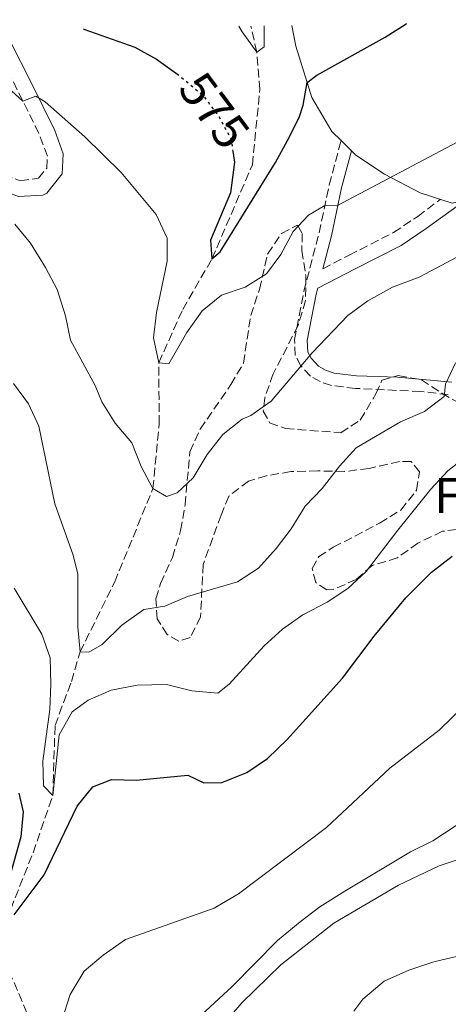
# Model space of a CAD drawing. Units: metres. Extents: x 614576 to 618035, y 4710871 to 4713241.
# Drawn here: x 615070 to 615156, y 4712996 to 4713194 of the extents above; entities that cross this region are included whole.
import ezdxf
from ezdxf.enums import TextEntityAlignment as Align

# ---------------------------------------------------------------- set-up
doc = ezdxf.new("R2010")
doc.units = ezdxf.units.M
doc.header["$MEASUREMENT"] = 0
doc.linetypes.add('DGN Style 3', pattern=[2.435890702152634, 1.739921930109024, -0.6959687720436097])
doc.linetypes.add('DGN Style 5', pattern=[1.217945351076317, 0.5219765790327072, -0.6959687720436097])
for name, color, linetype, lineweight in [('Barranco lineal', 142, 'DGN Style 3', 13), ('Camino', 7, 'DGN Style 3', 0), ('Cota de curva de nivel directora', 7, 'Continuous', 0), ('Curva de nivel directora', 30, 'Continuous', 30), ('Curva de nivel directora no vista', 30, 'DGN Style 5', 30), ('Curva de nivel intermedia', 30, 'Continuous', 0), ('Etiqueta de zona arbolada', 92, 'Continuous', 0), ('Línea de cambio de uso (parcela vista)', 92, 'Continuous', 0), ('Margen derecho', 7, 'Continuous', 0), ('Zona arbolada', 92, 'DGN Style 3', 0)]:
    doc.layers.add(name, color=color, linetype=linetype, lineweight=lineweight)
doc.styles.add('Style-Arial', font='arial.ttf')

msp = doc.modelspace()

# ---------------------------------------------------------------- linework, layer by layer
at = {"layer": 'Barranco lineal', "color": 142, "linetype": 'DGN Style 3', "lineweight": 13}
for points in [[(615067.1100000005, 4713012.880000001, 600), (615072.5199999996, 4713026.460000001, 597.4900000000052), (615076.4699999997, 4713037.960000001, 595), (615076.9299999997, 4713052.01, 594.1100000000006), (615080.2199999997, 4713060.869999999, 591.6000000000058), (615081.9600000001, 4713066.779999999, 590), (615088.9100000003, 4713080.84, 588.3800000000047), (615096.5899999999, 4713099.57, 585), (615097.8700000001, 4713112.560000001, 581.75), (615097.7699999996, 4713124.83, 580), (615102.5899999999, 4713135.58, 577.6399999999994), (615108.4600000001, 4713145.710000001, 575), (615116.5800000001, 4713164.609999999, 573.0800000000017), (615118.0899999999, 4713179.730000001, 570.4199999999983), (615117.4800000006, 4713187.24, 570), (615116.3099999996, 4713192.480000001, 569.3899999999994)], [(615077.6399999997, 4712888.189999999, 620), (615073.9600000001, 4712911.630000001, 615), (615073.1100000005, 4712926.390000001, 614.2599999999948), (615074.9800000006, 4712936.539999999, 611.6000000000058), (615078.6600000003, 4712942.17, 610), (615078.54, 4712945.24, 610), (615078.4100000003, 4712953.5, 608.0800000000017), (615076.9600000001, 4712972.810000001, 605), (615073.1500000004, 4712989.810000001, 604.5599999999977), (615068.0599999996, 4713001.850000001, 602.4900000000052)]]:
    msp.add_polyline3d(points, dxfattribs=at)
at = {"layer": 'Camino', "color": 7, "linetype": 'DGN Style 3', "lineweight": 0}
for points in [[(615063.6399999991, 4713165.140000001, 583.9700000000012), (615066.6499999977, 4713162.600000001, 583.6000000000058), (615069.8999999977, 4713161.420000001, 583.0899999999965), (615073.6200000015, 4713161.900000002, 582.3500000000059), (615075.2699999987, 4713163.970000002, 581.7599999999948), (615075.3799999983, 4713166.33, 581.4600000000065), (615073.6700000007, 4713170.980000001, 580.8099999999978), (615067.4099999998, 4713183.560000001, 579.1600000000037), (615062.9999999999, 4713191.59, 578.7100000000065)], [(615155.9699999979, 4713118.440000001, 590.9900000000052), (615150.4200000024, 4713119.08, 589.5200000000041), (615137.3099999984, 4713119.710000001, 586.7100000000065), (615132.4699999993, 4713120.300000001, 585.8300000000019), (615130.2199999985, 4713121.060000001, 585.4600000000064), (615128.2699999993, 4713122.180000001, 585.3800000000048), (615126.3200000003, 4713124.240000002, 585.3099999999978), (615125.1999999982, 4713126.310000001, 585.0099999999949), (615125.0799999975, 4713129.500000001, 584.5700000000071), (615126.9200000016, 4713139.17, 582.8200000000071), (615129.9999999994, 4713150.930000001, 581.1000000000058), (615132.0500000013, 4713160.580000001, 579.4199999999983), (615134.4200000007, 4713169.49, 577.9199999999984)], [(615130.7500000005, 4713143.740000002, 582.2100000000065), (615136.0299999999, 4713146.460000001, 582.529999999999), (615144.9499999983, 4713151.020000001, 582.4700000000013), (615149.8099999976, 4713154.26, 582.320000000007), (615154.3599999984, 4713157.680000001, 582.1000000000058)]]:
    msp.add_polyline3d(points, dxfattribs=at)
at = {"layer": 'Curva de nivel directora', "color": 30, "linetype": 'Continuous', "lineweight": 30, "flags": 128}
for points, elevation in [([(615082.6299999993, 4713191.92), (615082.6899999996, 4713191.890000002), (615092.9299999989, 4713188.270000001), (615097.2899999998, 4713185.810000001), (615101.36, 4713182.920000002)], 575.0000000000005), ([(615112.6599999989, 4713167.380000004), (615112.9899999996, 4713165.130000002), (615112.1899999996, 4713159.000000001), (615108.1399999993, 4713149.470000002), (615108.459999999, 4713145.710000004), (615110.0799999996, 4713147.160000001), (615121.2399999998, 4713165.070000002), (615123.6200000001, 4713169.480000001), (615126.0000000007, 4713174.130000001), (615126.7699999996, 4713176.62), (615127.5799999987, 4713181.16), (615129.55, 4713182.610000002), (615143.2999999986, 4713190.220000002), (615147.5099999999, 4713192.900000001), (615147.6399999994, 4713193.010000001)], 575.0000000000005), ([(615068.7300000008, 4713013.970000001), (615074.7399999991, 4713022), (615081.3499999985, 4713035.810000001), (615084.5, 4713039.66), (615088.2999999998, 4713041.140000002), (615093.2499999986, 4713041.01), (615103.5999999996, 4713042.060000001), (615106.8200000006, 4713040.480000001), (615110.4699999985, 4713040.560000001), (615115.4900000008, 4713042.550000002), (615119.6199999992, 4713045.370000001), (615123.6000000001, 4713049.199999999), (615134.709999999, 4713061.510000001), (615141.05, 4713069.939999999), (615147.4599999984, 4713077.62), (615152.5700000003, 4713082.820000002), (615156.739999999, 4713085.980000001)], 600.0000000000001), ([(615069.6299999994, 4713038.380000001), (615070.5300000003, 4713034.630000001), (615070.0699999997, 4713029.65), (615066.4399999997, 4713016.750000002)], 600.0000000000001)]:
    msp.add_lwpolyline(points, dxfattribs=dict(at, elevation=elevation))
at = {"layer": 'Curva de nivel directora no vista', "color": 30, "linetype": 'DGN Style 5', "lineweight": 30, "elevation": 575.0000000000005, "flags": 128}
msp.add_lwpolyline([(615101.36, 4713182.920000002), (615101.5399999989, 4713182.800000001), (615106.6900000009, 4713178.550000002), (615109.7300000008, 4713174.49), (615112.2999999991, 4713169.83), (615112.6599999989, 4713167.380000004)], dxfattribs=at)
at = {"layer": 'Curva de nivel intermedia', "color": 30, "linetype": 'Continuous', "lineweight": 0, "flags": 128}
for points, elevation in [([(615113.8900000004, 4713192.439999999), (615114.5499999998, 4713191.310000001), (615117.4800000001, 4713187.24), (615118.9800000022, 4713188.330000001), (615118.9599999998, 4713192.529999998)], 570.0000000000002), ([(615067.4500000001, 4713180.140000001), (615070.480000001, 4713177.390000001), (615073.0500000014, 4713178.390000001), (615074.9600000003, 4713177.249999999), (615082.8900000007, 4713170.230000001), (615090.2000000019, 4713163.06), (615097.2400000006, 4713154.640000001), (615099.4700000013, 4713149.850000001), (615099.4500000011, 4713145.259999999), (615097.3099999998, 4713134.960000001), (615096.7199999997, 4713129.880000001), (615097.7700000004, 4713124.829999999), (615099.7700000008, 4713124.639999999), (615103.4000000008, 4713130.949999999), (615106.5000000009, 4713135.27), (615110.37, 4713138.439999999), (615115.1199999999, 4713140.050000001), (615119.4200000003, 4713142.739999999), (615122.2800000013, 4713146.57), (615124.7700000014, 4713151.220000001), (615127.8899999994, 4713154.470000001), (615131.1799999997, 4713156.449999998), (615133.530000001, 4713156.380000001), (615157.9100000003, 4713169.210000001)], 580.0000000000001), ([(615164.4000000011, 4713149.609999998), (615150.1000000003, 4713142.08), (615144.7800000006, 4713140.06), (615139.8200000008, 4713137.270000001), (615135.7700000006, 4713134.34), (615128.6200000002, 4713126.880000001), (615120.3900000004, 4713117.16), (615116.3100000012, 4713114.25), (615114.560000001, 4713113.56), (615110.6200000005, 4713110.48), (615107.5300000013, 4713106.4), (615104.6800000014, 4713101.749999999), (615101.4500000017, 4713098.729999999), (615099.3400000016, 4713097.980000001), (615096.5900000001, 4713099.569999999), (615094.260000001, 4713103.999999999), (615092.3900000004, 4713108.789999999), (615089.0100000006, 4713112.720000002), (615086.3300000007, 4713117.029999998), (615084.9600000004, 4713120.300000001), (615080.0499999998, 4713129.409999999), (615079.0000000015, 4713134.310000001), (615077.3200000006, 4713139.559999999), (615075.0200000006, 4713144), (615072.020000001, 4713148.859999999), (615068.8300000015, 4713152.710000001)], 585), ([(615068.5499999998, 4713120.689999999), (615071.5800000007, 4713116.630000001), (615073.6900000006, 4713112.09), (615076.8700000015, 4713096.55), (615080.5300000004, 4713086.390000001), (615081.5099999993, 4713082.439999999), (615081.5000000005, 4713071.830000001), (615081.9600000009, 4713066.779999999), (615083.7300000011, 4713066.699999999), (615086.4100000011, 4713068.289999999), (615090.3300000017, 4713072.140000001), (615094.7400000016, 4713075.3), (615098.9700000006, 4713075.98), (615103.5800000017, 4713077.91), (615113.5900000009, 4713080.890000001), (615117.7900000009, 4713083.599999999), (615121.3499999992, 4713087.54), (615124.3700000012, 4713091.519999999), (615127.1699999997, 4713096.029999998), (615130.640000001, 4713099.63), (615134.0700000019, 4713104.069999998), (615137.4600000004, 4713107.75), (615146.3400000008, 4713112.980000001), (615151.1599999998, 4713115.039999999), (615155.1299999995, 4713118.07), (615155.3999999999, 4713120.56), (615157.4299999995, 4713124.84)], 590.0000000000001), ([(615068.7400000021, 4713079.600000001), (615074.2500000017, 4713070.319999999), (615075.9600000016, 4713065.609999998), (615076.1100000015, 4713060.289999999), (615075.8800000012, 4713055.230000001), (615074.4400000017, 4713044.869999998), (615074.6100000016, 4713039.869999997), (615076.4700000013, 4713037.960000001), (615077.7400000008, 4713050.119999998), (615080.3499999993, 4713054.779999998), (615083.5999999993, 4713057.09), (615088.1800000013, 4713059.100000001), (615093.4299999997, 4713060.069999999), (615099.3300000004, 4713060.25), (615104.4199999999, 4713058.949999999), (615109.6200000013, 4713058.470000001), (615111.9300000002, 4713060.289999999), (615118.9599999998, 4713067.98), (615122.6500000001, 4713071.350000001), (615126.7500000016, 4713074.220000001), (615131.610000001, 4713076.739999999), (615135.7900000007, 4713079.539999997), (615139.4600000009, 4713082.939999999), (615145.7999999998, 4713091.259999999), (615152.4500000018, 4713099.449999998), (615155.8400000003, 4713103.13), (615159.9700000009, 4713106.369999999)], 595.0000000000001), ([(615078.2999999997, 4712992.759999999), (615079.9500000015, 4712997.980000001), (615082.8000000013, 4713002.63), (615086.6000000011, 4713005.869999998), (615091.0800000004, 4713008.990000002), (615108.9200000016, 4713015.34), (615113.7699999998, 4713018.189999999), (615131.4900000002, 4713031.499999999), (615144.2100000007, 4713043.449999998), (615154.1100000005, 4713051.07), (615162.1900000004, 4713058.9), (615167.7500000016, 4713063.609999999), (615172.2700000012, 4713066.890000001), (615176.9699999995, 4713068.609999999), (615185.0499999997, 4713070.109999999), (615190.4600000011, 4713070.460000001), (615200.8300000001, 4713069.039999999), (615218.0499999998, 4713069.759999999), (615226.8699999999, 4713070.539999999), (615242.9499999997, 4713073.239999999)], 605.0000000000001), ([(615136.9800000021, 4712994.640000001), (615138.8200000017, 4712997.039999999), (615143.0999999997, 4713000.67), (615148.0000000015, 4713002.890000002), (615153.0300000008, 4713004.529999999), (615157.9000000011, 4713005.689999999), (615180.2999999999, 4713008.869999998), (615194.0400000018, 4713010.249999999), (615204.4800000001, 4713012.240000002), (615209.4800000002, 4713012.529999999), (615214.9000000005, 4713011.4), (615230.6500000019, 4713006.080000001), (615235.5900000016, 4713005.260000001), (615240.8600000021, 4713005.41), (615255.5000000005, 4713006.74), (615265.3700000008, 4713010.56), (615270.4, 4713013.26), (615278.7700000008, 4713021.01), (615285.5400000013, 4713029.409999999), (615290.7200000001, 4713034.949999998), (615295.3500000014, 4713036.850000001), (615305.6300000009, 4713039.680000001)], 615), ([(615104.5700000019, 4712992.220000001), (615112.5400000004, 4712999.579999999), (615121.650000001, 4713008.850000001), (615126.1700000005, 4713012.599999999), (615130.1600000004, 4713015.609999999), (615135.1700000016, 4713018.75), (615148.3700000005, 4713026.62), (615152.8499999996, 4713028.849999999), (615159.8900000005, 4713033.470000001), (615164.5599999998, 4713035.34), (615169.5100000007, 4713035.33), (615189.8100000005, 4713033.759999999), (615200.3000000003, 4713033.63), (615205.2800000003, 4713033.199999998), (615216.2999999997, 4713029.730000001), (615221.2700000008, 4713028.66), (615226.8200000008, 4713028.07)], 609.9999999999999)]:
    msp.add_lwpolyline(points, dxfattribs=dict(at, elevation=elevation))
at = {"layer": 'Línea de cambio de uso (parcela vista)', "color": 92, "linetype": 'Continuous', "lineweight": 0, "extrusion": (-0.15174849842239, 0.150289378238361, 0.9769265561009572), "elevation": 615558.1730164868, "flags": 128}
msp.add_lwpolyline([(-3781634.484334919, -2812946.717251913), (-3781634.484334919, -2812949.713849985)], dxfattribs=at)
at = {"layer": 'Línea de cambio de uso (parcela vista)', "color": 92, "linetype": 'Continuous', "lineweight": 0}
for points in [[(615134.4199999999, 4713169.49, 577.9199999999983), (615132.5499999998, 4713171.32, 577.3600000000006), (615128.5300000003, 4713178.109999999, 575.7299999999959), (615125.3300000001, 4713188.430000001, 574.0399999999936), (615124.54, 4713192.619999999, 573.2400000000052)], [(615192.7599999999, 4713193.76, 578.2899999999936), (615187.9199999999, 4713179.369999999, 580.6000000000058), (615184.3300000001, 4713173.289999999, 581.1900000000023), (615178.5499999998, 4713166.84, 581.5599999999977), (615170.1100000005, 4713161.930000001, 581.7100000000064), (615161.9699999997, 4713158.140000001, 581.0500000000029), (615156.7199999997, 4713156.9, 581.0500000000029), (615150.3399999999, 4713159.01, 581.0500000000029), (615143.1299999999, 4713162.720000001, 580.0099999999948), (615137.4000000004, 4713166.550000001, 578.8300000000017), (615136.5, 4713167.430000001, 578.5599999999977)], [(615107.8600000005, 4712988.609999999, 611.6499999999943), (615114.4600000001, 4712996.300000001, 611.3600000000006), (615122.2999999998, 4713003.92, 611.8000000000029), (615132.9699999997, 4713012.32, 611.8699999999953), (615145.9500000002, 4713019.949999999, 612.0899999999965), (615154.1500000004, 4713023.810000001, 612.1000000000058), (615162.0599999996, 4713026.41, 611.8000000000029), (615164.1900000004, 4713026.539999999, 611.8800000000047), (615168.6100000005, 4713026.189999999, 612.2400000000052), (615177.3600000005, 4713022.84, 613.279999999999), (615187.4000000004, 4713018.24, 614.4600000000064), (615198.6200000001, 4713014.539999999, 615.1199999999953), (615208.0099999999, 4713010.480000001, 616.4499999999971), (615215.3399999999, 4713005.890000001, 617.0399999999936), (615226.4500000002, 4712996.810000001, 618.1499999999943), (615230.5300000003, 4712991.92, 618.8899999999994)]]:
    msp.add_polyline3d(points, dxfattribs=at)
at = {"layer": 'Margen derecho', "color": 7, "linetype": 'Continuous', "lineweight": 0}
for points in [[(615062.6099999987, 4713161.900000002, 583.9700000000012), (615065.0599999984, 4713159.840000001, 583.6000000000058), (615069.5500000011, 4713158.220000001, 583.0899999999965), (615074.4799999997, 4713158.550000002, 582.4499999999971), (615075.2799999999, 4713158.949999999, 582.3500000000059), (615078.350000001, 4713162.810000001, 581.7599999999948), (615078.55, 4713166.820000002, 581.4600000000065), (615076.8899999993, 4713171.5, 580.8999999999943), (615072.1599999996, 4713181.12, 579.5700000000071), (615067.9200000018, 4713189.439999999, 578.8399999999965), (615066.7300000003, 4713191.650000002, 578.729999999996)], [(615130.7500000005, 4713143.740000002, 582.229999999996), (615132.4800000006, 4713150.340000002, 581.1000000000058), (615134.53, 4713159.980000001, 579.4199999999983), (615136.4999999994, 4713167.430000001, 577.9199999999984)], [(615129.7199999979, 4713139.830000003, 582.7599999999948), (615137.3999999978, 4713143.790000003, 583.2700000000041), (615146.4699999982, 4713148.430000001, 583.1999999999971), (615151.5399999976, 4713151.820000002, 583.050000000003), (615159.4400000012, 4713157.540000001, 582.7100000000064)], [(615156.6900000019, 4713120.930000001, 590.9900000000052), (615145.7699999987, 4713121.960000002, 588.3699999999955), (615137.5199999985, 4713122.25, 586.7100000000065), (615133.0399999992, 4713122.790000001, 585.8300000000019), (615131.269999999, 4713123.390000002, 585.4600000000064), (615129.8699999999, 4713124.199999999, 585.3800000000048), (615128.399999999, 4713125.75, 585.3099999999978), (615127.7199999974, 4713127.000000002, 585.0099999999949), (615127.6299999979, 4713129.300000002, 584.5700000000071), (615129.3999999982, 4713138.609999999, 582.8200000000071), (615129.7199999979, 4713139.830000003, 582.3999999999943)]]:
    msp.add_polyline3d(points, dxfattribs=at)
at = {"layer": 'Zona arbolada', "color": 92, "linetype": 'DGN Style 3', "lineweight": 0}
for points in [[(615160, 4713091.720000001, 599.9799999999959), (615154.8099999996, 4713091, 599.679999999993), (615149.8499999996, 4713088.640000001, 598.9400000000023), (615145.7199999997, 4713085.680000001, 598.3500000000058), (615140.6500000004, 4713084.140000001, 597.6199999999953), (615137.4600000001, 4713081.300000001, 597.1699999999983), (615132.8099999996, 4713079.34, 596.2100000000064), (615131.5599999996, 4713079.279999999, 595.9900000000052), (615129.3200000003, 4713080.699999999, 595.6999999999971), (615128.6100000005, 4713083.529999999, 595.25), (615129.9000000004, 4713085.890000001, 595.5500000000029), (615132.8499999996, 4713087.789999999, 595.8399999999965), (615142.1699999999, 4713092.640000001, 595.6999999999971), (615146.4100000003, 4713095.279999999, 595.6999999999971), (615149.5999999996, 4713099.26, 595.5500000000029), (615150.1799999997, 4713102.92, 595.3999999999943), (615148.5300000003, 4713105.050000001, 595.1100000000006), (615146.1699999999, 4713105.039999999, 594.5200000000041), (615140.0300000003, 4713103.619999999, 593.929999999993), (615135.0999999996, 4713103.02, 593.3500000000058), (615129.7599999999, 4713103.130000001, 592.6000000000058), (615124.3300000001, 4713103, 592.4499999999971), (615119.4100000003, 4713102.16, 592.1600000000036), (615115.8300000001, 4713101.100000001, 592.1499999999943), (615111.8300000001, 4713098.050000001, 592.1499999999943), (615110.29, 4713094.25, 592.4499999999971), (615106.6799999997, 4713084.34, 593.0200000000041), (615106.1900000004, 4713073.810000001, 593.3399999999965), (615104.0700000003, 4713069.680000001, 593.3399999999965), (615101.8200000003, 4713068.970000001, 593.0399999999936), (615099.4600000001, 4713070.26, 592.3000000000029), (615097.4500000002, 4713073.449999999, 592.0099999999948), (615097.2100000001, 4713077.460000001, 591.4199999999983), (615098.1500000004, 4713080.529999999, 591.2700000000041), (615100.5, 4713085.730000001, 590.529999999999), (615102.1500000004, 4713091.17, 589.9400000000023), (615103.0800000001, 4713096.359999999, 589.3500000000058), (615104.0099999999, 4713106.99, 589.0599999999977), (615106.0899999999, 4713111.529999999, 588.9100000000036), (615112.2599999999, 4713120.460000001, 588.4600000000064), (615114.79, 4713124.77, 588.320000000007), (615116.2599999999, 4713134.33, 587.4700000000012), (615118.0199999996, 4713139.600000001, 586.3999999999943), (615119.6600000003, 4713146.680000001, 585.5099999999948), (615122.4100000003, 4713150.850000001, 585.5), (615125.6699999999, 4713152.480000001, 586.8399999999965), (615126.6200000001, 4713150.83, 587.279999999999), (615126.5099999999, 4713147.4, 587.429999999993), (615127.3399999999, 4713142.33, 587.8699999999953), (615127.2599999999, 4713137.33, 587.7200000000012), (615125.7800000003, 4713132.350000001, 587.9900000000052), (615120.7599999999, 4713122.600000001, 589.0599999999977), (615119.0999999996, 4713117.83, 589.6199999999953), (615118.7599999999, 4713115.16, 589.9400000000023), (615120.0599999996, 4713112.800000001, 590.8300000000017), (615123.25, 4713111.619999999, 591.1199999999953), (615134.3499999996, 4713110.810000001, 590.8300000000017), (615138.2699999996, 4713113.34, 591.3500000000058), (615141.4199999999, 4713118.609999999, 591.8600000000006), (615142.5999999996, 4713121.33, 591.8600000000006), (615145.9100000003, 4713122.279999999, 591.8600000000006), (615150.5599999996, 4713121.449999999, 593.4900000000052), (615154.6500000004, 4713118.75, 594.6600000000036), (615159.2599999999, 4713116.16, 595.5500000000029)], [(615160, 4713091.720000001, 599.9799999999959), (615154.8099999996, 4713091, 599.679999999993), (615149.8499999996, 4713088.640000001, 598.9400000000023), (615145.7199999997, 4713085.680000001, 598.3500000000058), (615140.6500000004, 4713084.140000001, 597.6199999999953), (615137.4600000001, 4713081.300000001, 597.1699999999983), (615132.8099999996, 4713079.34, 596.2100000000064), (615131.5599999996, 4713079.279999999, 595.9900000000052), (615129.3200000003, 4713080.699999999, 595.6999999999971), (615128.6100000005, 4713083.529999999, 595.25), (615129.9000000004, 4713085.890000001, 595.5500000000029), (615132.8499999996, 4713087.789999999, 595.8399999999965), (615142.1699999999, 4713092.640000001, 595.6999999999971), (615146.4100000003, 4713095.279999999, 595.6999999999971), (615149.5999999996, 4713099.26, 595.5500000000029), (615150.1799999997, 4713102.92, 595.3999999999943), (615148.5300000003, 4713105.050000001, 595.1100000000006), (615146.1699999999, 4713105.039999999, 594.5200000000041), (615140.0300000003, 4713103.619999999, 593.929999999993), (615135.0999999996, 4713103.02, 593.3500000000058), (615129.7599999999, 4713103.130000001, 592.6000000000058), (615124.3300000001, 4713103, 592.4499999999971), (615119.4100000003, 4713102.16, 592.1600000000036), (615115.8300000001, 4713101.100000001, 592.1499999999943), (615111.8300000001, 4713098.050000001, 592.1499999999943), (615110.29, 4713094.25, 592.4499999999971), (615106.6799999997, 4713084.34, 593.0200000000041), (615106.1900000004, 4713073.810000001, 593.3399999999965), (615104.0700000003, 4713069.680000001, 593.3399999999965), (615101.8200000003, 4713068.970000001, 593.0399999999936), (615099.4600000001, 4713070.26, 592.3000000000029), (615097.4500000002, 4713073.449999999, 592.0099999999948), (615097.2100000001, 4713077.460000001, 591.4199999999983), (615098.1500000004, 4713080.529999999, 591.2700000000041), (615100.5, 4713085.730000001, 590.529999999999), (615102.1500000004, 4713091.17, 589.9400000000023), (615103.0800000001, 4713096.359999999, 589.3500000000058), (615104.0099999999, 4713106.99, 589.0599999999977), (615106.0899999999, 4713111.529999999, 588.9100000000036), (615112.2599999999, 4713120.460000001, 588.4600000000064), (615114.79, 4713124.77, 588.320000000007), (615116.2599999999, 4713134.33, 587.4700000000012), (615118.0199999996, 4713139.600000001, 586.3999999999943), (615119.6600000003, 4713146.680000001, 585.5099999999948), (615122.4100000003, 4713150.850000001, 585.5), (615125.6699999999, 4713152.480000001, 586.8399999999965), (615126.6200000001, 4713150.83, 587.279999999999), (615126.5099999999, 4713147.4, 587.429999999993), (615127.3399999999, 4713142.33, 587.8699999999953), (615127.2599999999, 4713137.33, 587.7200000000012), (615125.7800000003, 4713132.350000001, 587.9900000000052), (615120.7599999999, 4713122.600000001, 589.0599999999977), (615119.0999999996, 4713117.83, 589.6199999999953), (615118.7599999999, 4713115.16, 589.9400000000023), (615120.0599999996, 4713112.800000001, 590.8300000000017), (615123.25, 4713111.619999999, 591.1199999999953), (615134.3499999996, 4713110.810000001, 590.8300000000017), (615138.2699999996, 4713113.34, 591.3500000000058), (615141.4199999999, 4713118.609999999, 591.8600000000006), (615142.5999999996, 4713121.33, 591.8600000000006), (615145.9100000003, 4713122.279999999, 591.8600000000006), (615150.5599999996, 4713121.449999999, 593.4900000000052), (615154.6500000004, 4713118.75, 594.6600000000036), (615156.5491000004, 4713117.6831, 595.0265999999974)]]:
    msp.add_polyline3d(points, dxfattribs=at)

# ---------------------------------------------------------------- texts
at = {"layer": 'Cota de curva de nivel directora', "color": 7, "linetype": 'Continuous', "lineweight": 0, "style": 'Style-Arial'}
msp.add_text('575', height=7.000000000000002, rotation=306.76813, dxfattribs=at).set_placement((615108.947019002, 4713175.530365482, 575), align=Align.MIDDLE_CENTER)
at = {"layer": 'Etiqueta de zona arbolada', "color": 92, "linetype": 'Continuous', "lineweight": 0, "style": 'Style-Arial'}
msp.add_text('Fd', height=7.000000000000002, dxfattribs=at).set_placement((615158.717441367, 4713098.190010001, 596.6100000000006), align=Align.MIDDLE_CENTER)

doc.saveas('drawing.dxf')
